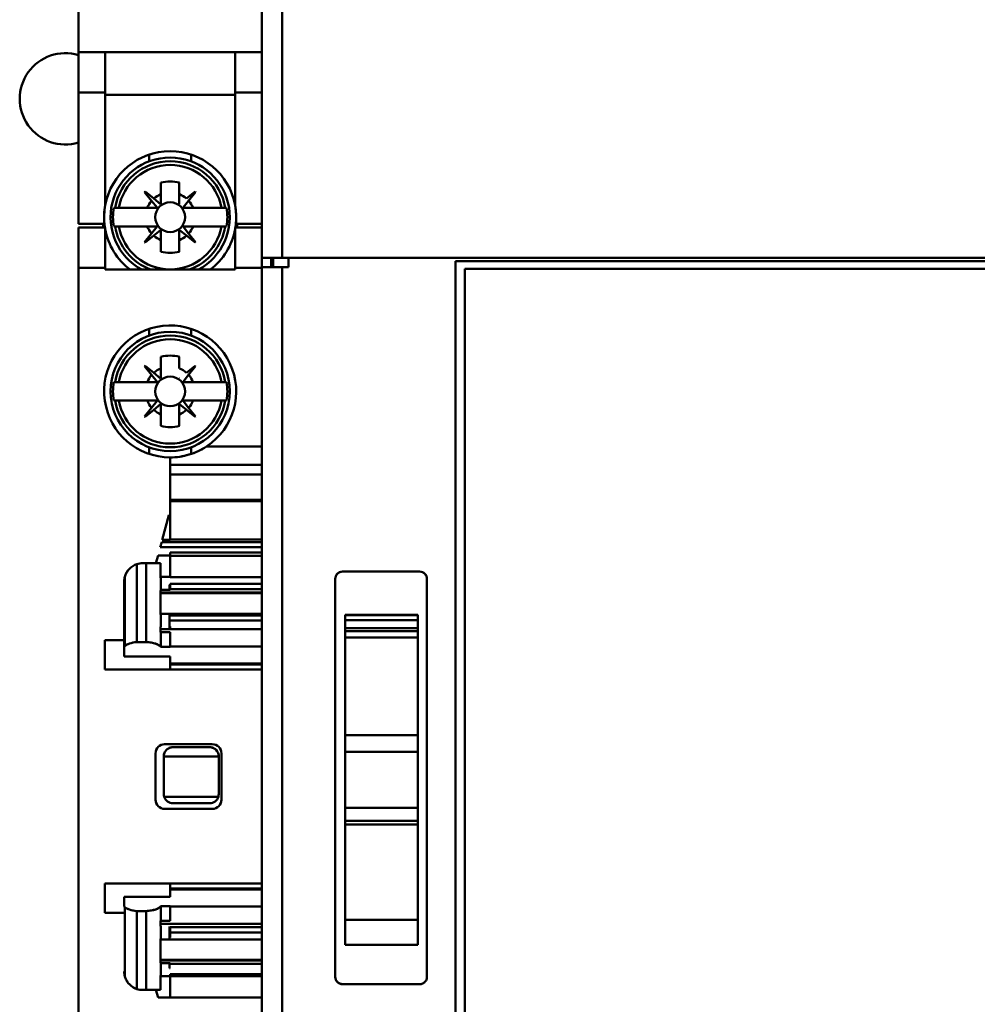
# Model space of a CAD drawing. Units: inches. Extents: x 4 to 183, y 2 to 142.
# Drawn here: x 110 to 112, y 111 to 113 of the extents above; entities that cross this region are included whole.
import ezdxf

# ---------------------------------------------------------------- set-up
doc = ezdxf.new("R2010")
doc.units = ezdxf.units.IN
doc.header["$LTSCALE"] = 8.5
doc.header["$MEASUREMENT"] = 0
doc.layers.add('Visible (ANSI)', color=7, linetype='Continuous', lineweight=50)

msp = doc.modelspace()

# ---------------------------------------------------------------- linework, layer by layer
at = {"layer": 'Visible (ANSI)'}
for p, q in [((110.46, 114.6359), (110.46, 112.8491)), ((110.8537, 113.7434), (110.8537, 112.4073)), ((110.8974, 113.7426), (110.8974, 112.4073)), ((110.8974, 112.4073), (110.8974, 113.7426)), ((110.5175, 112.8491), (110.46, 112.8491)), ((110.46, 112.7625), (110.46, 112.8491)), ((110.46, 112.8491), (110.5175, 112.8491)), ((110.5175, 112.8491), (110.5175, 112.7625)), ((110.5175, 112.8491), (110.7962, 112.8491)), ((110.7962, 112.8491), (110.5175, 112.8491)), ((110.7962, 112.8491), (110.7962, 112.7625)), ((110.7962, 112.7625), (110.7962, 112.8491)), ((110.8537, 112.8491), (110.7962, 112.8491)), ((110.7962, 112.8491), (110.8537, 112.8491)), ((110.5175, 112.7625), (110.46, 112.7625)), ((110.46, 112.7625), (110.46, 112.4806)), ((110.46, 112.7625), (110.5175, 112.7625)), ((110.5175, 112.5205), (110.5175, 112.7625)), ((110.7962, 112.7573), (110.5175, 112.7573)), ((110.7962, 112.5205), (110.7962, 112.7625)), ((110.8537, 112.7625), (110.7962, 112.7625)), ((110.7962, 112.7625), (110.7962, 112.5205)), ((110.7962, 112.7625), (110.8537, 112.7625)), ((110.6117, 112.6144), (110.6117, 112.6291)), ((110.702, 112.6291), (110.702, 112.6144)), ((110.6372, 112.5441), (110.6372, 112.5689)), ((110.6372, 112.5689), (110.6372, 112.5441)), ((110.6765, 112.5689), (110.6765, 112.5441)), ((110.6765, 112.5441), (110.6765, 112.5689)), ((110.6021, 112.5487), (110.6029, 112.5495)), ((110.6171, 112.53), (110.6021, 112.5487)), ((110.6021, 112.5487), (110.6171, 112.53)), ((110.6029, 112.5495), (110.6216, 112.5345)), ((110.6372, 112.5441), (110.6372, 112.5227)), ((110.6765, 112.5227), (110.6765, 112.5441)), ((110.6922, 112.5345), (110.7108, 112.5495)), ((110.7116, 112.5487), (110.6966, 112.53)), ((110.7108, 112.5495), (110.7116, 112.5487)), ((110.6171, 112.53), (110.6292, 112.5151)), ((110.6365, 112.5224), (110.6216, 112.5345)), ((110.6845, 112.5151), (110.6966, 112.53)), ((110.6966, 112.53), (110.6845, 112.5151)), ((110.5386, 112.5144), (110.5357, 112.5144)), ((110.5386, 112.5144), (110.5466, 112.5144)), ((110.5466, 112.5144), (110.5386, 112.5144)), ((110.5466, 112.5144), (110.6075, 112.5144)), ((110.6075, 112.5144), (110.5466, 112.5144)), ((110.6289, 112.5144), (110.6075, 112.5144)), ((110.6845, 112.5151), (110.6844, 112.5148)), ((110.7062, 112.5144), (110.6848, 112.5144)), ((110.6848, 112.5144), (110.7062, 112.5144)), ((110.7062, 112.5144), (110.7672, 112.5144)), ((110.7672, 112.5144), (110.7062, 112.5144)), ((110.7672, 112.5144), (110.7751, 112.5144)), ((110.7751, 112.5144), (110.7672, 112.5144)), ((110.778, 112.5144), (110.7751, 112.5144)), ((110.46, 112.4806), (110.5158, 112.4806)), ((110.5132, 112.4806), (110.5132, 112.4727)), ((110.7979, 112.4806), (110.8537, 112.4806)), ((110.8006, 112.4727), (110.8006, 112.4806)), ((110.5175, 112.4727), (110.46, 112.4727)), ((110.46, 112.3861), (110.46, 112.4727)), ((110.5175, 112.4727), (110.5175, 112.3861)), ((110.5357, 112.475), (110.5386, 112.475)), ((110.5466, 112.475), (110.5386, 112.475)), ((110.5386, 112.475), (110.5466, 112.475)), ((110.6075, 112.475), (110.5466, 112.475)), ((110.5466, 112.475), (110.6075, 112.475)), ((110.6021, 112.4408), (110.6171, 112.4594)), ((110.6075, 112.475), (110.6289, 112.475)), ((110.6292, 112.4744), (110.6171, 112.4594)), ((110.6216, 112.455), (110.6365, 112.4671)), ((110.6365, 112.4671), (110.6216, 112.455)), ((110.6372, 112.4668), (110.6372, 112.4454)), ((110.6372, 112.4454), (110.6372, 112.4668)), ((110.6765, 112.4454), (110.6765, 112.4668)), ((110.6772, 112.4671), (110.6922, 112.455)), ((110.6966, 112.4594), (110.6845, 112.4744)), ((110.6848, 112.475), (110.7062, 112.475)), ((110.6966, 112.4594), (110.7116, 112.4408)), ((110.7672, 112.475), (110.7062, 112.475)), ((110.7062, 112.475), (110.7672, 112.475)), ((110.7751, 112.475), (110.7672, 112.475)), ((110.7672, 112.475), (110.7751, 112.475)), ((110.7751, 112.475), (110.778, 112.475)), ((110.7962, 112.4727), (110.7962, 112.3861)), ((110.7962, 112.3861), (110.7962, 112.4727)), ((110.8537, 112.4727), (110.7962, 112.4727)), ((110.6029, 112.44), (110.6021, 112.4408)), ((110.6216, 112.455), (110.6029, 112.44)), ((110.6029, 112.44), (110.6216, 112.455)), ((110.6372, 112.4205), (110.6372, 112.4454)), ((110.6765, 112.4454), (110.6765, 112.4205)), ((110.6765, 112.4205), (110.6765, 112.4454)), ((110.7108, 112.44), (110.6922, 112.455)), ((110.7116, 112.4408), (110.7108, 112.44)), ((110.8974, 112.4073), (110.8537, 112.4073)), ((110.8537, 112.4073), (110.8974, 112.4073)), ((110.8537, 112.4073), (110.8537, 112.3876)), ((110.8734, 112.3876), (110.8734, 112.4073)), ((110.8778, 112.4073), (110.8778, 112.3876)), ((115.5345, 112.4073), (110.8974, 112.4073)), ((110.8974, 112.4073), (115.5345, 112.4073)), ((110.9107, 112.4073), (110.9107, 112.3876)), ((110.9107, 112.3876), (110.9107, 112.4073)), ((115.1624, 112.4002), (111.2695, 112.4002)), ((111.2695, 110.1821), (111.2695, 112.4002)), ((110.5175, 112.3861), (110.46, 112.3861)), ((110.46, 112.3861), (110.46, 110.2018)), ((110.46, 112.3861), (110.5175, 112.3861)), ((110.5175, 112.3821), (110.5175, 112.3861)), ((110.7962, 112.3821), (110.5175, 112.3821)), ((110.8537, 112.3861), (110.7962, 112.3861)), ((110.7962, 112.3861), (110.7962, 112.3821)), ((110.7962, 112.3821), (110.7962, 112.3861)), ((110.7962, 112.3861), (110.8537, 112.3861)), ((110.8537, 112.3876), (110.8974, 112.3876)), ((110.8537, 112.3876), (110.8537, 110.1947)), ((110.8974, 112.3876), (110.9107, 112.3876)), ((110.8974, 112.3876), (110.8974, 110.1947)), ((110.8974, 110.1947), (110.8974, 112.3876)), ((115.1427, 112.3836), (111.2891, 112.3836)), ((111.2891, 112.3836), (111.2891, 110.1986)), ((110.6117, 112.2404), (110.6117, 112.2551)), ((110.702, 112.2551), (110.702, 112.2404)), ((110.6372, 112.1701), (110.6372, 112.1949)), ((110.6372, 112.1949), (110.6372, 112.1701)), ((110.6765, 112.1949), (110.6765, 112.1701)), ((110.6021, 112.1747), (110.6029, 112.1754)), ((110.6171, 112.156), (110.6021, 112.1747)), ((110.6021, 112.1747), (110.6171, 112.156)), ((110.6029, 112.1754), (110.6216, 112.1604)), ((110.6216, 112.1604), (110.6029, 112.1754)), ((110.6372, 112.1701), (110.6372, 112.1487)), ((110.6922, 112.1604), (110.7108, 112.1754)), ((110.7116, 112.1747), (110.6966, 112.156)), ((110.7108, 112.1754), (110.7116, 112.1747)), ((110.6171, 112.156), (110.6292, 112.141)), ((110.6292, 112.141), (110.6171, 112.156)), ((110.6365, 112.1484), (110.6216, 112.1604)), ((110.6966, 112.156), (110.6845, 112.141)), ((110.5386, 112.1404), (110.5357, 112.1404)), ((110.5386, 112.1404), (110.5466, 112.1404)), ((110.5466, 112.1404), (110.5386, 112.1404)), ((110.5466, 112.1404), (110.6075, 112.1404)), ((110.6075, 112.1404), (110.5466, 112.1404)), ((110.6289, 112.1404), (110.6075, 112.1404)), ((110.6075, 112.1404), (110.6289, 112.1404)), ((110.6845, 112.141), (110.6844, 112.1408)), ((110.7062, 112.1404), (110.6848, 112.1404)), ((110.6848, 112.1404), (110.7062, 112.1404)), ((110.7062, 112.1404), (110.7672, 112.1404)), ((110.7672, 112.1404), (110.7062, 112.1404)), ((110.7672, 112.1404), (110.7751, 112.1404)), ((110.7751, 112.1404), (110.7672, 112.1404)), ((110.778, 112.1404), (110.7751, 112.1404)), ((110.5357, 112.101), (110.5386, 112.101)), ((110.5466, 112.101), (110.5386, 112.101)), ((110.5386, 112.101), (110.5466, 112.101)), ((110.6075, 112.101), (110.5466, 112.101)), ((110.5466, 112.101), (110.6075, 112.101)), ((110.6075, 112.101), (110.6289, 112.101)), ((110.6292, 112.1004), (110.6171, 112.0854)), ((110.6966, 112.0854), (110.6845, 112.1004)), ((110.6848, 112.101), (110.7062, 112.101)), ((110.7672, 112.101), (110.7062, 112.101)), ((110.7062, 112.101), (110.7672, 112.101)), ((110.7751, 112.101), (110.7672, 112.101)), ((110.7672, 112.101), (110.7751, 112.101)), ((110.7751, 112.101), (110.778, 112.101)), ((110.6021, 112.0668), (110.6171, 112.0854)), ((110.6216, 112.081), (110.6029, 112.066)), ((110.6216, 112.081), (110.6365, 112.0931)), ((110.6365, 112.0931), (110.6216, 112.081)), ((110.6372, 112.0713), (110.6372, 112.0928)), ((110.6765, 112.0713), (110.6765, 112.0928)), ((110.6772, 112.0931), (110.6922, 112.081)), ((110.7108, 112.066), (110.6922, 112.081)), ((110.6966, 112.0854), (110.7116, 112.0668)), ((110.7116, 112.0668), (110.6966, 112.0854)), ((110.6029, 112.066), (110.6021, 112.0668)), ((110.6372, 112.0465), (110.6372, 112.0713)), ((110.6765, 112.0713), (110.6765, 112.0465)), ((110.6765, 112.0465), (110.6765, 112.0713)), ((110.7116, 112.0668), (110.7108, 112.066)), ((110.6117, 111.9864), (110.6117, 112.001)), ((110.702, 112.001), (110.702, 111.9864)), ((110.8537, 112.0025), (110.735, 112.0025)), ((110.735, 112.0025), (110.8537, 112.0025)), ((110.6569, 111.9632), (110.6569, 111.979)), ((110.6569, 111.979), (110.6569, 111.9632)), ((110.6569, 111.9631), (110.6569, 111.9632)), ((110.6569, 111.9632), (110.8537, 111.9632)), ((110.6569, 111.9631), (110.6569, 111.9421)), ((110.8537, 111.9631), (110.6569, 111.9631)), ((110.6569, 111.9421), (110.6569, 111.9631)), ((110.6569, 111.9631), (110.8537, 111.9631)), ((110.6569, 111.9421), (110.6569, 111.8882)), ((110.8537, 111.9421), (110.6569, 111.9421)), ((110.6569, 111.8882), (110.6569, 111.9421)), ((110.6569, 111.9421), (110.8537, 111.9421)), ((110.6569, 111.8848), (110.6569, 111.8882)), ((110.8537, 111.8882), (110.6569, 111.8882)), ((110.6569, 111.8882), (110.6569, 111.8848)), ((110.6569, 111.8882), (110.8537, 111.8882)), ((110.6569, 111.8548), (110.6569, 111.8848)), ((110.8537, 111.8848), (110.6569, 111.8848)), ((110.6569, 111.8848), (110.6569, 111.8548)), ((110.6569, 111.8848), (110.8537, 111.8848)), ((110.6541, 111.8548), (110.64, 111.8021)), ((110.6569, 111.8548), (110.6541, 111.8548)), ((110.6569, 111.8267), (110.6569, 111.8548)), ((110.6569, 111.8267), (110.6569, 111.8027)), ((110.6357, 111.7861), (110.8537, 111.7861)), ((110.8537, 111.7972), (110.6387, 111.7972)), ((110.64, 111.8021), (110.6569, 111.8021)), ((110.6569, 111.8027), (110.8537, 111.8027)), ((110.631, 111.7685), (110.6265, 111.752)), ((110.6569, 111.7685), (110.631, 111.7685)), ((110.8537, 111.775), (110.6569, 111.775)), ((110.6569, 111.7678), (110.6569, 111.775)), ((110.8537, 111.7678), (110.6569, 111.7678)), ((110.6569, 111.7678), (110.6569, 111.7439)), ((110.6569, 111.7678), (110.8537, 111.7678)), ((110.5856, 111.5827), (110.5856, 111.7501)), ((110.5856, 111.7501), (110.5856, 111.5827)), ((110.6054, 111.752), (110.5978, 111.752)), ((110.6054, 111.752), (110.6054, 111.5827)), ((110.6054, 111.752), (110.6362, 111.752)), ((110.6054, 111.5827), (110.6054, 111.752)), ((110.6362, 111.752), (110.6362, 111.7226)), ((110.6362, 111.7226), (110.6362, 111.752)), ((110.6569, 111.7226), (110.6569, 111.7439)), ((110.5598, 111.723), (110.5598, 111.5741)), ((110.6362, 111.7226), (110.6569, 111.7226)), ((110.6366, 111.6945), (110.6366, 111.72)), ((110.6569, 111.7222), (110.8537, 111.7222)), ((111.1923, 111.734), (111.0269, 111.734)), ((110.5584, 111.5726), (110.5584, 111.7126)), ((110.6557, 111.6945), (110.6557, 111.7052)), ((110.6557, 111.7052), (110.6569, 111.7052)), ((110.8537, 111.7073), (110.6569, 111.7073)), ((110.6569, 111.7073), (110.6569, 111.6962)), ((111.0112, 110.8639), (111.0112, 111.7183)), ((111.208, 111.7183), (111.208, 110.8639)), ((110.6361, 111.6875), (110.6361, 111.6891)), ((110.6361, 111.6891), (110.8537, 111.6891)), ((110.8537, 111.6875), (110.6361, 111.6875)), ((110.6361, 111.6875), (110.6363, 111.6435)), ((110.6569, 111.6945), (110.6366, 111.6945)), ((110.6557, 111.6875), (110.6557, 111.6891)), ((110.8537, 111.6962), (110.6569, 111.6962)), ((110.6569, 111.6945), (110.6569, 111.6962)), ((110.6569, 111.6962), (110.8537, 111.6962)), ((110.6569, 111.6875), (110.6569, 111.6891)), ((110.6363, 111.6435), (110.8537, 111.6435)), ((110.6366, 111.6158), (110.6366, 111.6414)), ((110.6557, 111.6103), (110.6557, 111.6435)), ((110.6569, 111.6414), (110.6569, 111.6435)), ((110.8537, 111.6397), (110.6569, 111.6397)), ((111.0328, 111.6413), (111.1884, 111.6413)), ((111.0328, 111.6413), (111.0328, 111.6405)), ((111.1884, 111.6405), (111.0328, 111.6405)), ((111.0328, 111.6405), (111.0328, 111.6297)), ((111.0328, 111.6297), (111.0328, 111.6405)), ((111.1884, 111.6405), (111.1884, 111.6413)), ((111.1884, 111.6297), (111.1884, 111.6405)), ((111.1884, 111.6405), (111.1884, 111.6297)), ((110.6569, 111.6286), (110.8537, 111.6286)), ((110.6569, 111.6103), (110.6569, 111.6158)), ((111.1884, 111.6297), (111.0328, 111.6297)), ((111.0328, 111.6297), (111.0328, 111.6126)), ((111.0328, 111.6297), (111.1884, 111.6297)), ((111.0328, 111.6126), (111.0328, 111.6297)), ((111.1884, 111.6126), (111.1884, 111.6297)), ((111.1884, 111.6297), (111.1884, 111.6126)), ((110.8537, 111.6103), (110.6361, 111.6103)), ((110.6361, 111.6103), (110.6361, 111.6039)), ((110.6361, 111.6039), (110.6361, 111.6103)), ((110.6361, 111.6039), (110.6569, 111.6039)), ((110.6366, 111.5723), (110.6366, 111.6039)), ((110.6569, 111.6039), (110.6569, 111.573)), ((110.6569, 111.573), (110.6569, 111.6039)), ((111.0328, 111.6126), (111.1884, 111.6126)), ((111.0328, 111.6126), (111.0328, 111.6061)), ((111.1884, 111.6061), (111.0328, 111.6061)), ((111.0328, 111.5927), (111.0328, 111.6061)), ((111.0328, 111.6061), (111.0328, 111.5927)), ((111.1884, 111.5927), (111.0328, 111.5927)), ((111.0328, 111.5927), (111.0328, 111.383)), ((111.0328, 111.5927), (111.1884, 111.5927)), ((111.0328, 111.383), (111.0328, 111.5927)), ((111.1884, 111.6061), (111.1884, 111.6126)), ((111.1884, 111.6061), (111.1884, 111.5927)), ((111.1884, 111.5927), (111.1884, 111.6061)), ((111.1884, 111.383), (111.1884, 111.5927)), ((111.1884, 111.5927), (111.1884, 111.383)), ((110.5167, 111.5237), (110.5167, 111.5867)), ((110.5167, 111.5867), (110.5584, 111.5867)), ((110.5584, 111.5726), (110.5584, 111.5519)), ((110.5856, 111.5827), (110.6054, 111.5827)), ((110.6054, 111.5827), (110.5856, 111.5827)), ((110.6569, 111.5723), (110.6366, 111.5723)), ((110.6569, 111.573), (110.8537, 111.573)), ((110.6569, 111.5723), (110.6569, 111.573)), ((110.8537, 111.573), (110.6569, 111.573)), ((110.6569, 111.573), (110.6569, 111.5723)), ((110.6569, 111.5519), (110.5584, 111.5519)), ((110.5584, 111.5519), (110.6569, 111.5519)), ((110.6569, 111.5519), (110.6569, 111.5365)), ((110.6569, 111.5237), (110.6569, 111.5365)), ((110.6569, 111.5365), (110.8537, 111.5365)), ((110.8537, 111.5343), (110.6569, 111.5343)), ((110.8537, 111.5237), (110.5167, 111.5237)), ((111.0328, 111.383), (111.1884, 111.383)), ((111.0328, 111.3751), (111.0328, 111.383)), ((111.1884, 111.383), (111.1884, 111.3751)), ((110.6451, 111.3632), (110.7474, 111.3632)), ((111.0328, 111.3751), (111.0328, 111.3468)), ((111.0328, 111.3468), (111.0328, 111.3751)), ((111.1884, 111.3468), (111.1884, 111.3751)), ((111.1884, 111.3751), (111.1884, 111.3468)), ((110.6254, 111.2443), (110.6254, 111.3436)), ((110.7415, 111.3569), (110.6628, 111.3569)), ((110.7671, 111.3436), (110.7671, 111.2443)), ((111.1884, 111.3468), (111.0328, 111.3468)), ((111.0328, 111.3468), (111.0328, 111.2271)), ((111.0328, 111.3468), (111.1884, 111.3468)), ((111.0328, 111.2271), (111.0328, 111.3468)), ((111.1884, 111.2271), (111.1884, 111.3468)), ((111.1884, 111.3468), (111.1884, 111.2271)), ((110.7612, 111.3373), (110.6431, 111.3373)), ((110.6431, 111.3373), (110.6431, 111.2565)), ((110.6431, 111.3373), (110.7612, 111.3373)), ((110.7612, 111.2565), (110.7612, 111.3373)), ((110.644, 111.2506), (110.7603, 111.2506)), ((110.7415, 111.2369), (110.6628, 111.2369)), ((110.7474, 111.2247), (110.6451, 111.2247)), ((111.0328, 111.2271), (111.1884, 111.2271)), ((111.0328, 111.1991), (111.0328, 111.2271)), ((111.1884, 111.2271), (111.1884, 111.1991)), ((111.1884, 111.1991), (111.0328, 111.1991)), ((111.0328, 111.1991), (111.0328, 111.1908)), ((111.0328, 111.1908), (111.0328, 111.1991)), ((111.1884, 111.1908), (111.1884, 111.1991)), ((111.1884, 111.1991), (111.1884, 111.1908)), ((111.1884, 111.1908), (111.0328, 111.1908)), ((111.0328, 111.1908), (111.0328, 110.9862)), ((111.0328, 111.1908), (111.1884, 111.1908)), ((111.0328, 110.9862), (111.0328, 111.1908)), ((111.1884, 110.9862), (111.1884, 111.1908)), ((111.1884, 111.1908), (111.1884, 110.9862)), ((110.5167, 111.0012), (110.5167, 111.0642)), ((110.5167, 111.0642), (110.8537, 111.0642)), ((110.6569, 111.0514), (110.6569, 111.0642)), ((110.6569, 111.0536), (110.8537, 111.0536)), ((110.8537, 111.0514), (110.6569, 111.0514)), ((110.6569, 111.0514), (110.6569, 111.036)), ((110.5584, 111.036), (110.6569, 111.036)), ((110.6569, 111.036), (110.5584, 111.036)), ((110.5584, 111.036), (110.5584, 111.0153)), ((110.5584, 111.0012), (110.5167, 111.0012)), ((110.5598, 111.0138), (110.5598, 110.8649)), ((110.5856, 111.0052), (110.5856, 110.8378)), ((110.6054, 111.0052), (110.5856, 111.0052)), ((110.5856, 110.8378), (110.5856, 111.0052)), ((110.5856, 111.0052), (110.6054, 111.0052)), ((110.6054, 110.8359), (110.6054, 111.0052)), ((110.6054, 111.0052), (110.6054, 110.8359)), ((110.6366, 110.984), (110.6366, 111.0156)), ((110.6366, 111.0156), (110.6569, 111.0156)), ((110.6569, 111.0156), (110.6569, 111.0149)), ((110.8537, 111.0149), (110.6569, 111.0149)), ((110.6569, 111.0149), (110.6569, 110.984)), ((110.6569, 111.0149), (110.8537, 111.0149)), ((110.6569, 110.984), (110.6361, 110.984)), ((110.6361, 110.984), (110.6361, 110.9776)), ((110.6361, 110.9776), (110.6361, 110.984)), ((111.1884, 110.9862), (111.0328, 110.9862)), ((111.0328, 110.9326), (111.0328, 110.9862)), ((111.0328, 110.9862), (111.1884, 110.9862)), ((111.0328, 110.9862), (111.0328, 110.9326)), ((111.1884, 110.9862), (111.1884, 110.9326)), ((111.1884, 110.9326), (111.1884, 110.9862)), ((110.6361, 110.9776), (110.8537, 110.9776)), ((110.6366, 110.9464), (110.6366, 110.9721)), ((110.6557, 110.9464), (110.6557, 110.9721)), ((110.6569, 110.9704), (110.6569, 110.9593)), ((110.8537, 110.9704), (110.6569, 110.9704)), ((110.6569, 110.9593), (110.8537, 110.9593)), ((110.6569, 110.9482), (110.6569, 110.9593)), ((110.6363, 110.9444), (110.6361, 110.9004)), ((110.8537, 110.9444), (110.6363, 110.9444)), ((111.0328, 110.9326), (111.1884, 110.9326)), ((110.6361, 110.8988), (110.6361, 110.9004)), ((110.6361, 110.9004), (110.8537, 110.9004)), ((110.8537, 110.8988), (110.6361, 110.8988)), ((110.6366, 110.8679), (110.6366, 110.8934)), ((110.6366, 110.8934), (110.6569, 110.8934)), ((110.6557, 110.8827), (110.6557, 110.8934)), ((110.6569, 110.8827), (110.6557, 110.8827)), ((110.6569, 110.8917), (110.6569, 110.8934)), ((110.6569, 110.8917), (110.8537, 110.8917)), ((110.6362, 110.8359), (110.6362, 110.8653)), ((110.6569, 110.8653), (110.6362, 110.8653)), ((110.6362, 110.8653), (110.6362, 110.8359)), ((110.8537, 110.8695), (110.6569, 110.8695)), ((110.6569, 110.8657), (110.6569, 110.8695)), ((110.8537, 110.8657), (110.6569, 110.8657)), ((110.6569, 110.8657), (110.6569, 110.8653)), ((110.6569, 110.8657), (110.8537, 110.8657)), ((110.6569, 110.844), (110.6569, 110.8653)), ((110.5978, 110.8359), (110.6054, 110.8359)), ((110.6054, 110.8359), (110.5978, 110.8359)), ((110.6054, 110.8359), (110.6362, 110.8359)), ((110.6362, 110.8359), (110.6054, 110.8359)), ((110.6265, 110.8359), (110.631, 110.8194)), ((110.6569, 110.844), (110.6569, 110.82)), ((111.0269, 110.8482), (111.1923, 110.8482)), ((110.631, 110.8194), (110.6569, 110.8194)), ((110.6569, 110.82), (110.8537, 110.82))]:
    msp.add_line(p, q, dxfattribs=at)
for centre, radius in [((110.6569, 112.4947), 0.0319), ((110.6569, 112.4947), 0.0319), ((110.6569, 112.1207), 0.128), ((110.6569, 112.1207), 0.128), ((110.6569, 112.1207), 0.0319), ((110.6569, 112.1207), 0.0319)]:
    msp.add_circle(centre, radius, dxfattribs=at)
for centre, radius, start, end in [((110.432, 112.7487), 0.098, 73.3667, 286.6333), ((110.6569, 112.4947), 0.1417, 10.4753, 169.5247), ((110.6569, 112.4947), 0.1417, 10.4753, 169.5247), ((110.6569, 112.4947), 0.128, 298.3576, 241.6424), ((110.6569, 112.4947), 0.1199, 9.4516, 170.5484), ((110.6569, 112.4947), 0.112, 10.1201, 169.8799), ((110.6569, 112.4947), 0.112, 10.1201, 169.8799), ((110.6569, 112.4947), 0.0768, 75.1428, 104.8572), ((110.6569, 112.4947), 0.0768, 75.1428, 104.8572), ((110.6569, 112.4947), 0.0532, 111.7376, 131.6369), ((110.6569, 112.4947), 0.0532, 48.3631, 68.2624), ((110.6569, 112.4947), 0.0532, 138.3631, 158.2624), ((110.6368, 112.5227), 0.000394, 231.1487, 0), ((110.6769, 112.5227), 0.000394, 180, 308.8513), ((110.6569, 112.4947), 0.0532, 21.7376, 41.6369), ((110.6569, 112.4947), 0.0532, 21.7376, 41.6369), ((110.6569, 112.4947), 0.1417, 169.5247, 185.7392), ((110.6569, 112.4947), 0.1227, 170.7698, 189.2302), ((110.6289, 112.5148), 0.000394, 341.5499, 3.0871), ((110.6848, 112.5148), 0.000394, 141.1487, 180), ((110.6848, 112.5148), 0.000394, 229.6544, 270), ((110.6569, 112.4947), 0.1227, 350.7698, 9.2302), ((110.6569, 112.4947), 0.1417, 354.2608, 10.4753), ((110.6569, 112.4947), 0.1417, 0, 10.4753), ((110.6569, 112.4947), 0.1417, 190.4753, 232.6028), ((110.6569, 112.4947), 0.1417, 190.4753, 232.6028), ((110.6569, 112.4947), 0.1199, 189.4516, 249.9361), ((110.6569, 112.4947), 0.112, 190.1201, 349.8799), ((110.6569, 112.4947), 0.112, 190.1201, 349.8799), ((110.6569, 112.4947), 0.0532, 201.7376, 221.6369), ((110.6289, 112.4747), 0.000394, 357.705, 18.6959), ((110.6368, 112.4668), 0.000394, 71.5499, 93.0871), ((110.6769, 112.4668), 0.000394, 87.705, 108.6959), ((110.6848, 112.4747), 0.000394, 90, 218.8513), ((110.6569, 112.4947), 0.0532, 318.3631, 338.2624), ((110.6569, 112.4947), 0.1199, 290.0639, 350.5484), ((110.6569, 112.4947), 0.1417, 307.3972, 349.5247), ((110.6569, 112.4947), 0.1417, 307.3972, 349.5247), ((110.6569, 112.4947), 0.0532, 228.3631, 248.2624), ((110.6569, 112.4947), 0.0532, 228.3631, 248.2624), ((110.6569, 112.4947), 0.0532, 291.7376, 311.6369), ((110.6569, 112.4947), 0.0768, 255.1428, 284.8572), ((110.6569, 112.4947), 0.0768, 255.1428, 284.8572), ((110.6569, 112.1207), 0.1417, 303.442, 270), ((110.6569, 112.1207), 0.1417, 303.442, 270), ((110.6569, 112.1207), 0.1199, 9.4516, 170.5484), ((110.6569, 112.1207), 0.1199, 9.4516, 170.5484), ((110.6569, 112.1207), 0.112, 10.1201, 169.8799), ((110.6569, 112.1207), 0.112, 10.1201, 169.8799), ((110.6569, 112.1207), 0.0768, 75.1428, 104.8572), ((110.6569, 112.1207), 0.0768, 75.1428, 104.8572), ((110.6569, 112.1207), 0.0532, 111.7376, 131.6369), ((110.6569, 112.1207), 0.0532, 48.3631, 68.2624), ((110.6569, 112.1207), 0.0532, 138.3631, 158.2624), ((110.6569, 112.1207), 0.0532, 138.3631, 158.2624), ((110.6368, 112.1487), 0.000394, 231.1487, 0), ((110.6769, 112.1487), 0.000394, 180, 308.8513), ((110.6569, 112.1207), 0.0532, 21.7376, 41.6369), ((110.6569, 112.1207), 0.0532, 21.7376, 41.6369), ((110.6569, 112.1207), 0.1227, 170.7698, 189.2302), ((110.6569, 112.1207), 0.1227, 170.7698, 189.2302), ((110.6289, 112.1408), 0.000394, 341.5499, 3.0871), ((110.6848, 112.1408), 0.000394, 141.1487, 180), ((110.6848, 112.1408), 0.000394, 229.6544, 270), ((110.6569, 112.1207), 0.1227, 350.7698, 9.2302), ((110.6569, 112.1207), 0.1227, 350.7698, 9.2302), ((110.6569, 112.1207), 0.1199, 189.4516, 350.5484), ((110.6569, 112.1207), 0.1199, 189.4516, 350.5484), ((110.6569, 112.1207), 0.112, 190.1201, 349.8799), ((110.6569, 112.1207), 0.112, 190.1201, 349.8799), ((110.6569, 112.1207), 0.0532, 201.7376, 221.6369), ((110.6289, 112.1006), 0.000394, 321.1487, 90), ((110.6848, 112.1006), 0.000394, 90, 218.8513), ((110.6569, 112.1207), 0.0532, 318.3631, 338.2624), ((110.6569, 112.1207), 0.0532, 228.3631, 248.2624), ((110.6569, 112.1207), 0.0532, 228.3631, 248.2624), ((110.6368, 112.0928), 0.000394, 71.5499, 93.0871), ((110.6769, 112.0928), 0.000394, 51.1487, 180), ((110.6569, 112.1207), 0.0532, 291.7376, 311.6369), ((110.6569, 112.1207), 0.0768, 255.1428, 284.8572), ((110.6569, 112.1207), 0.0768, 255.1428, 284.8572), ((110.5978, 111.7126), 0.0394, 90, 108.1195), ((110.5978, 111.7126), 0.0394, 90, 108.1195), ((111.1923, 111.7183), 0.0157, 0, 90), ((110.6451, 111.3436), 0.0197, 90, 180), ((110.7474, 111.3436), 0.0197, 0, 90), ((110.6628, 111.3373), 0.0197, 149.813, 180), ((110.6628, 111.3373), 0.0197, 124.4863, 135.3666), ((110.6628, 111.3373), 0.0197, 90, 113.2684), ((110.7415, 111.3373), 0.0197, 66.7316, 90), ((110.7415, 111.3373), 0.0197, 44.6334, 55.5137), ((110.7415, 111.3373), 0.0197, 0, 30.187), ((110.6628, 111.2565), 0.0197, 180, 197.4576), ((110.7415, 111.2565), 0.0197, 342.5424, 0), ((110.6451, 111.2443), 0.0197, 180, 270), ((110.6628, 111.2565), 0.0197, 197.4576, 270), ((110.7415, 111.2565), 0.0197, 270, 342.5424), ((110.7474, 111.2443), 0.0197, 270, 0), ((110.5978, 110.8752), 0.0394, 180, 195.2036), ((110.5978, 110.8752), 0.0394, 208.1983, 221.9851), ((111.0269, 110.8639), 0.0157, 180, 270), ((110.5978, 110.8752), 0.0394, 240.87, 251.8805), ((110.5978, 110.8752), 0.0394, 251.8805, 270)]:
    msp.add_arc(centre, radius, start, end, dxfattribs=at)
for centre, start_param, end_param in [((110.6049, 111.5693), 5.953361, 6.059241), ((110.6049, 111.0186), 0.223944, 0.329825)]:
    msp.add_ellipse(centre, major_axis=(-0.0476, 0), ratio=0.312289, start_param=start_param, end_param=end_param, dxfattribs=at)
for points, knots in [([(110.5175, 112.5205), (110.5151, 112.5074), (110.5143, 112.4938), (110.5161, 112.4785), (110.5161, 112.4785), (110.5163, 112.4765), (110.5165, 112.475), (110.5167, 112.4735), (110.5169, 112.4727), (110.5169, 112.4727)], [-0.1828287, -0.1828287, -0.1828287, -0.1828287, 0.1001674, 0.1001674, 0.1001674, 0.1003242, 0.1003242, 0.1003242, 0.1004811, 0.1004811, 0.1004811, 0.1004811]), ([(110.7969, 112.4727), (110.7969, 112.4727), (110.7969, 112.4727), (110.7969, 112.4727), (110.7969, 112.4727), (110.797, 112.4736), (110.7972, 112.475), (110.7974, 112.4765), (110.7977, 112.4785), (110.7977, 112.4785), (110.7984, 112.4853), (110.7986, 112.49), (110.7986, 112.4947)], [0, 0, 0, 0, 1, 1, 1, 1.000157, 1.000157, 1.000157, 1.000314, 1.000314, 1.000314, 1.100481, 1.100481, 1.100481, 1.100481]), ([(110.6372, 112.4668), (110.6372, 112.467), (110.6371, 112.4671), (110.6369, 112.4671), (110.6368, 112.4672), (110.6366, 112.4672), (110.6365, 112.4671)], [-0.00003248391, -0.00003248391, -0.00003248391, -0.00003248391, -0.00001650627, -0.00001650627, -0.00001650627, -0.00000052863, -0.00000052863, -0.00000052863, -0.00000052863]), ([(110.6289, 112.1404), (110.6291, 112.1404), (110.6292, 112.1405), (110.6293, 112.1407), (110.6293, 112.1408), (110.6293, 112.1409), (110.6292, 112.141)], [-0.00003248391, -0.00003248391, -0.00003248391, -0.00003248391, -0.00001650627, -0.00001650627, -0.00001650627, -0.00000052863, -0.00000052863, -0.00000052863, -0.00000052863]), ([(110.6372, 112.0928), (110.6372, 112.093), (110.6371, 112.0931), (110.6369, 112.0931), (110.6368, 112.0932), (110.6366, 112.0932), (110.6365, 112.0931)], [-0.00003248391, -0.00003248391, -0.00003248391, -0.00003248391, -0.00001650627, -0.00001650627, -0.00001650627, -0.00000052863, -0.00000052863, -0.00000052863, -0.00000052863]), ([(110.735, 112.0025), (110.7293, 111.9987), (110.7233, 111.9953), (110.7169, 111.9923), (110.7105, 111.9894), (110.7041, 111.9869), (110.6973, 111.9849), (110.6836, 111.9808), (110.67, 111.979), (110.6569, 111.979)], [0, 0, 0, 0, 0.000526939, 0.000526939, 0.000526939, 0.001053877, 0.001053877, 0.001053877, 0.002107755, 0.002107755, 0.002107755, 0.002107755]), ([(110.6569, 111.979), (110.6709, 111.979), (110.6844, 111.981), (110.6976, 111.985), (110.7108, 111.9889), (110.7233, 111.9947), (110.735, 112.0025)], [-0.002107755, -0.002107755, -0.002107755, -0.002107755, -0.001053877, -0.001053877, -0.001053877, 0, 0, 0, 0]), ([(110.6387, 111.7972), (110.6384, 111.7963), (110.638, 111.7948), (110.6376, 111.7931), (110.6371, 111.7914), (110.6365, 111.7892), (110.6357, 111.7861)], [0.419629, 0.419629, 0.419629, 0.419629, 0.995213, 0.995213, 0.995213, 1.570796, 1.570796, 1.570796, 1.570796]), ([(110.5856, 111.7501), (110.5793, 111.748), (110.5733, 111.7443), (110.5687, 111.7392), (110.5664, 111.7366), (110.5646, 111.7341), (110.5631, 111.7312), (110.5616, 111.7284), (110.5605, 111.7256), (110.5598, 111.723)], [-0.001192165, -0.001192165, -0.001192165, -0.001192165, -0.000596083, -0.000596083, -0.000596083, -0.000298041, -0.000298041, -0.000298041, 0, 0, 0, 0]), ([(110.5598, 111.723), (110.56, 111.7238), (110.5604, 111.7252), (110.5612, 111.7271), (110.5619, 111.7289), (110.5626, 111.7303), (110.5633, 111.7316), (110.5648, 111.7343), (110.5665, 111.7368), (110.5688, 111.7393), (110.5734, 111.7443), (110.5794, 111.7481), (110.5856, 111.7501)], [0, 0, 0, 0, 0.000149021, 0.000149021, 0.000149021, 0.000298041, 0.000298041, 0.000298041, 0.000596083, 0.000596083, 0.000596083, 0.001192165, 0.001192165, 0.001192165, 0.001192165]), ([(110.5584, 111.7126), (110.5584, 111.7144), (110.5586, 111.7162), (110.5588, 111.7179), (110.559, 111.7196), (110.5593, 111.7212), (110.5598, 111.723)], [0, 0, 0, 0, 0.000146572, 0.000146572, 0.000146572, 0.0002931441, 0.0002931441, 0.0002931441, 0.0002931441]), ([(111.0112, 111.7183), (111.0112, 111.7204), (111.0116, 111.7224), (111.0124, 111.7243), (111.0132, 111.7263), (111.0144, 111.728), (111.0158, 111.7294), (111.0173, 111.7309), (111.019, 111.732), (111.0209, 111.7328), (111.0229, 111.7336), (111.0249, 111.734), (111.0269, 111.734)], [0, 0, 0, 0, 0.0001569871, 0.0001569871, 0.0001569871, 0.0003139742, 0.0003139742, 0.0003139742, 0.0004709613, 0.0004709613, 0.0004709613, 0.0006279484, 0.0006279484, 0.0006279484, 0.0006279484]), ([(111.0269, 111.734), (111.0215, 111.734), (111.0177, 111.7315), (111.0153, 111.7289), (111.0129, 111.7262), (111.0112, 111.7222), (111.0112, 111.7183)], [-0.0006279484, -0.0006279484, -0.0006279484, -0.0006279484, -0.0003139742, -0.0003139742, -0.0003139742, 0, 0, 0, 0]), ([(111.1923, 111.734), (111.1944, 111.734), (111.1964, 111.7336), (111.1983, 111.7328), (111.2002, 111.732), (111.2019, 111.7309), (111.2034, 111.7294), (111.2049, 111.728), (111.206, 111.7263), (111.2068, 111.7243), (111.2076, 111.7224), (111.208, 111.7204), (111.208, 111.7183)], [0, 0, 0, 0, 0.0001568659, 0.0001568659, 0.0001568659, 0.0003137317, 0.0003137317, 0.0003137317, 0.0004705976, 0.0004705976, 0.0004705976, 0.0006274635, 0.0006274635, 0.0006274635, 0.0006274635]), ([(110.6361, 111.6103), (110.6361, 111.6106), (110.6361, 111.6108), (110.6361, 111.6111), (110.6361, 111.6113), (110.6361, 111.6116), (110.6361, 111.6118), (110.6362, 111.6123), (110.6362, 111.6128), (110.6362, 111.6133), (110.6363, 111.6142), (110.6365, 111.615), (110.6366, 111.6158)], [-0.0001522738, -0.0001522738, -0.0001522738, -0.0001522738, -0.0001332396, -0.0001332396, -0.0001332396, -0.0001142054, -0.0001142054, -0.0001142054, -0.0000761369, -0.0000761369, -0.0000761369, 0, 0, 0, 0]), ([(110.5598, 111.5741), (110.562, 111.5764), (110.5656, 111.5781), (110.5699, 111.5796), (110.5743, 111.581), (110.5798, 111.5821), (110.5856, 111.5827)], [-1.2675487, -1.2675487, -1.2675487, -1.2675487, -0.7907213, -0.7907213, -0.7907213, -0.3138939, -0.3138939, -0.3138939, -0.3138939]), ([(110.5856, 111.5827), (110.5794, 111.582), (110.5741, 111.5809), (110.5695, 111.5794), (110.565, 111.5779), (110.5617, 111.5761), (110.5598, 111.5741)], [0.3138939, 0.3138939, 0.3138939, 0.3138939, 0.7907213, 0.7907213, 0.7907213, 1.2675487, 1.2675487, 1.2675487, 1.2675487]), ([(110.6054, 111.5827), (110.6126, 111.5822), (110.6198, 111.581), (110.6251, 111.5793), (110.6304, 111.5776), (110.6348, 111.5753), (110.6366, 111.5723)], [-6.084268, -6.084268, -6.084268, -6.084268, -5.493393, -5.493393, -5.493393, -4.902518, -4.902518, -4.902518, -4.902518]), ([(110.6366, 111.5723), (110.6358, 111.5736), (110.6345, 111.5748), (110.6327, 111.576), (110.6309, 111.5771), (110.6286, 111.5781), (110.6258, 111.5791), (110.623, 111.58), (110.6199, 111.5807), (110.6164, 111.5814), (110.6129, 111.582), (110.6092, 111.5824), (110.6054, 111.5827)], [4.902518, 4.902518, 4.902518, 4.902518, 5.197955, 5.197955, 5.197955, 5.493393, 5.493393, 5.493393, 5.788831, 5.788831, 5.788831, 6.084268, 6.084268, 6.084268, 6.084268]), ([(110.6628, 111.3569), (110.6593, 111.3569), (110.6568, 111.3562), (110.6547, 111.3552), (110.6526, 111.3543), (110.6505, 111.3528), (110.6487, 111.351), (110.645, 111.3473), (110.6431, 111.3421), (110.6431, 111.3373)], [4.712389, 4.712389, 4.712389, 4.712389, 5.105088, 5.105088, 5.105088, 5.497787, 5.497787, 5.497787, 6.283185, 6.283185, 6.283185, 6.283185]), ([(110.7612, 111.3373), (110.7612, 111.3421), (110.7593, 111.3473), (110.7556, 111.351), (110.7538, 111.3528), (110.7517, 111.3543), (110.7496, 111.3552), (110.7474, 111.3562), (110.7449, 111.3569), (110.7415, 111.3569)], [0, 0, 0, 0, 0.785398, 0.785398, 0.785398, 1.178097, 1.178097, 1.178097, 1.570796, 1.570796, 1.570796, 1.570796]), ([(110.5856, 111.0052), (110.5798, 111.0058), (110.5743, 111.0069), (110.5699, 111.0083), (110.5656, 111.0098), (110.562, 111.0115), (110.5598, 111.0138)], [-5.9692914, -5.9692914, -5.9692914, -5.9692914, -5.492464, -5.492464, -5.492464, -5.0156366, -5.0156366, -5.0156366, -5.0156366]), ([(110.5598, 111.0138), (110.5617, 111.0118), (110.565, 111.01), (110.5695, 111.0085), (110.5741, 111.007), (110.5794, 111.0059), (110.5856, 111.0052)], [5.0156366, 5.0156366, 5.0156366, 5.0156366, 5.492464, 5.492464, 5.492464, 5.9692914, 5.9692914, 5.9692914, 5.9692914]), ([(110.6366, 111.0156), (110.6348, 111.0126), (110.6304, 111.0103), (110.6251, 111.0086), (110.6198, 111.0069), (110.6126, 111.0057), (110.6054, 111.0052)], [-1.380668, -1.380668, -1.380668, -1.380668, -0.789792, -0.789792, -0.789792, -0.198917, -0.198917, -0.198917, -0.198917]), ([(110.6054, 111.0052), (110.6092, 111.0055), (110.6129, 111.0059), (110.6164, 111.0065), (110.6199, 111.0071), (110.623, 111.0079), (110.6258, 111.0088), (110.6286, 111.0098), (110.6309, 111.0108), (110.6327, 111.0119), (110.6345, 111.0131), (110.6358, 111.0143), (110.6366, 111.0156)], [0.198917, 0.198917, 0.198917, 0.198917, 0.494355, 0.494355, 0.494355, 0.789792, 0.789792, 0.789792, 1.08523, 1.08523, 1.08523, 1.380668, 1.380668, 1.380668, 1.380668]), ([(110.6366, 110.9721), (110.6365, 110.9729), (110.6363, 110.9737), (110.6362, 110.9746), (110.6362, 110.9751), (110.6362, 110.9756), (110.6361, 110.9761), (110.6361, 110.9763), (110.6361, 110.9766), (110.6361, 110.9768), (110.6361, 110.9771), (110.6361, 110.9773), (110.6361, 110.9776)], [0, 0, 0, 0, 0.0000761369, 0.0000761369, 0.0000761369, 0.0001142054, 0.0001142054, 0.0001142054, 0.0001332396, 0.0001332396, 0.0001332396, 0.0001522738, 0.0001522738, 0.0001522738, 0.0001522738]), ([(110.5598, 110.8649), (110.5605, 110.8623), (110.5616, 110.8595), (110.5631, 110.8567), (110.5646, 110.8538), (110.5664, 110.8513), (110.5687, 110.8487), (110.5733, 110.8436), (110.5793, 110.8399), (110.5856, 110.8378)], [0, 0, 0, 0, 0.000298041, 0.000298041, 0.000298041, 0.000596083, 0.000596083, 0.000596083, 0.001192165, 0.001192165, 0.001192165, 0.001192165]), ([(111.0269, 110.8482), (111.0249, 110.8482), (111.0229, 110.8486), (111.0209, 110.8494), (111.019, 110.8502), (111.0173, 110.8513), (111.0158, 110.8528), (111.0144, 110.8543), (111.0132, 110.856), (111.0124, 110.8579), (111.0116, 110.8598), (111.0112, 110.8618), (111.0112, 110.8639)], [0, 0, 0, 0, 0.000156988, 0.000156988, 0.000156988, 0.0003139761, 0.0003139761, 0.0003139761, 0.0004709641, 0.0004709641, 0.0004709641, 0.0006279522, 0.0006279522, 0.0006279522, 0.0006279522]), ([(111.208, 110.8639), (111.208, 110.8618), (111.2076, 110.8598), (111.2068, 110.8579), (111.206, 110.856), (111.2049, 110.8543), (111.2034, 110.8528), (111.2019, 110.8513), (111.2002, 110.8502), (111.1983, 110.8494), (111.1964, 110.8486), (111.1944, 110.8482), (111.1923, 110.8482)], [0, 0, 0, 0, 0.000156865, 0.000156865, 0.000156865, 0.00031373, 0.00031373, 0.00031373, 0.000470595, 0.000470595, 0.000470595, 0.00062746, 0.00062746, 0.00062746, 0.00062746])]:
    msp.add_open_spline(points, degree=3, knots=knots, dxfattribs=at)
for points in [[(110.6844, 112.5148), (110.6844, 112.5146), (110.6846, 112.5144), (110.6848, 112.5144)], [(110.5357, 112.1404), (110.5367, 112.1404), (110.5377, 112.1404), (110.5386, 112.1404)], [(110.6844, 112.1408), (110.6844, 112.1405), (110.6846, 112.1404), (110.6848, 112.1404)], [(110.7751, 112.1404), (110.7761, 112.1404), (110.777, 112.1404), (110.778, 112.1404)], [(110.5386, 112.101), (110.5377, 112.101), (110.5367, 112.101), (110.5357, 112.101)], [(110.778, 112.101), (110.777, 112.101), (110.7761, 112.101), (110.7751, 112.101)], [(110.6366, 111.72), (110.6364, 111.7208), (110.6363, 111.7216), (110.6362, 111.7226)], [(110.6361, 111.6891), (110.6361, 111.6912), (110.6363, 111.693), (110.6366, 111.6945)], [(110.6366, 111.6945), (110.6363, 111.6927), (110.6361, 111.6906), (110.6361, 111.6891)], [(110.6363, 111.6435), (110.6362, 111.6581), (110.6362, 111.6728), (110.6361, 111.6875)], [(110.6366, 111.6414), (110.6365, 111.6421), (110.6364, 111.6427), (110.6363, 111.6435)], [(110.6361, 110.9004), (110.6362, 110.9151), (110.6362, 110.9298), (110.6363, 110.9444)], [(110.6363, 110.9444), (110.6364, 110.9452), (110.6365, 110.9458), (110.6366, 110.9464)], [(110.6366, 110.8934), (110.6363, 110.8949), (110.6361, 110.8967), (110.6361, 110.8988)], [(110.6361, 110.8988), (110.6361, 110.8973), (110.6363, 110.8951), (110.6366, 110.8934)], [(110.6362, 110.8653), (110.6363, 110.8663), (110.6364, 110.8671), (110.6366, 110.8679)]]:
    msp.add_open_spline(points, degree=3, dxfattribs=at)

doc.saveas('drawing.dxf')
